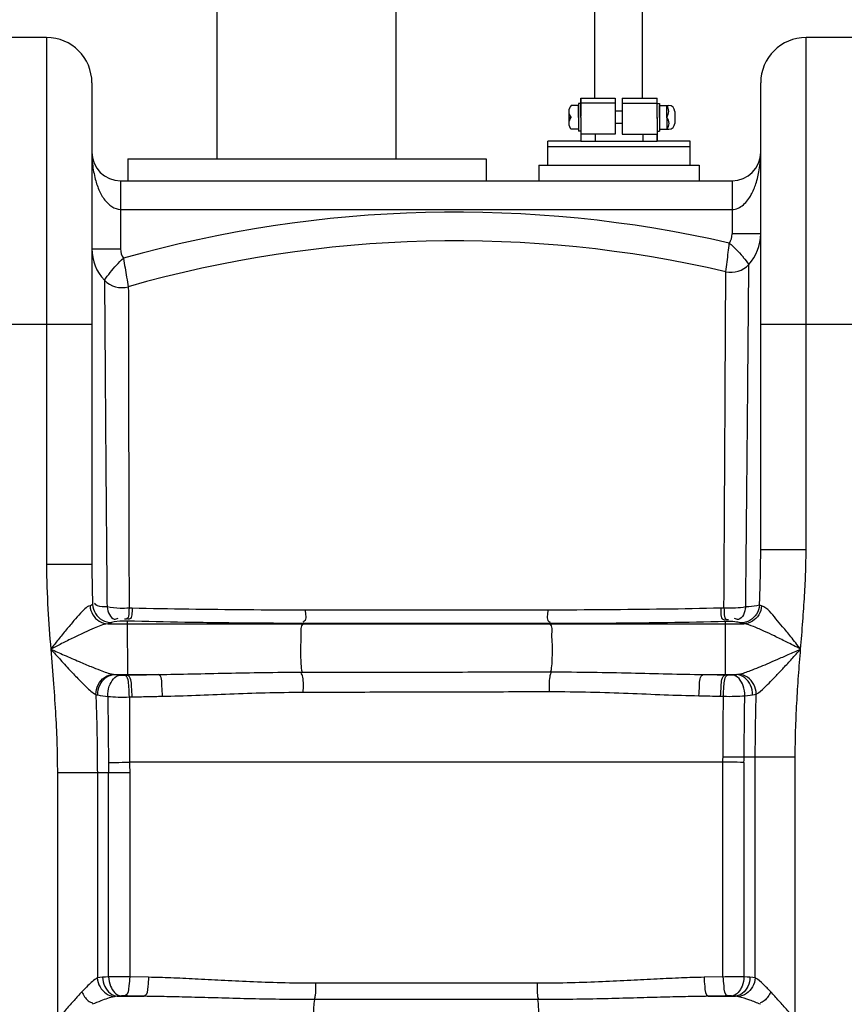
# Model space of a CAD drawing. Units: millimetres. Extents: x 935 to 4290, y 19625 to 23226.
# Drawn here: x 2404 to 2749, y 22483 to 22895 of the extents above; entities that cross this region are included whole.
import ezdxf

# ---------------------------------------------------------------- set-up
doc = ezdxf.new("R2010")
doc.units = ezdxf.units.MM
for name, color, linetype, lineweight in [('AM_5', 3, 'Continuous', 25), ('anbauteile dünn', 3, 'Continuous', 25), ('körperlinien dünn', 1, 'Continuous', 25)]:
    doc.layers.add(name, color=color, linetype=linetype, lineweight=lineweight)
doc.styles.get("Standard").update_dxf_attribs({"font": 'ARIAL.TTF'})
doc.dimstyles.new('AM_DIN$0', dxfattribs={"dimtxt": 50, "dimasz": 65, "dimexe": 25, "dimexo": 1, "dimgap": 15, "dimtad": 1, "dimdec": 0, "dimdsep": 46, "dimtxsty": 'STANDARD', "dimcen": 0, "dimclrd": 256, "dimclre": 256, "dimclrt": 2, "dimadec": 0, "dimazin": 2, "dimtp": 0.1, "dimtm": 0.1, "dimtfac": 0.71, "dimtdec": 0, "dimtmove": 0, "dimatfit": 3, "dimfxl": 1, "dimlwd": -1, "dimlwe": -1, "dimarcsym": 0})

# ---------------------------------------------------------------- blocks, each defined once
blk = doc.blocks.new('*D1472')
at = {"layer": 'AM_5'}
for p, q in [((2478.18, 23203.76), (983.56, 23203.76)), ((1008.56, 23138.76), (1008.56, 21389.59)), ((1726.24, 21324.59), (983.56, 21324.59))]:
    blk.add_line(p, q, dxfattribs=at)
for points in [[(997.72, 23138.76), (1019.39, 23138.76), (1008.56, 23203.76)], [(997.72, 21389.59), (1019.39, 21389.59), (1008.56, 21324.59)]]:
    blk.add_solid(points, dxfattribs=at)
at = {"layer": 'DEFPOINTS', "color": 0}
for p in [(2479.18, 23203.76), (1008.56, 21324.59), (1727.24, 21324.59)]:
    blk.add_point(p, dxfattribs=at)
at = {"layer": 'AM_5', "color": 2, "insert": (968.03, 22204.79), "char_height": 50, "attachment_point": 5, "rotation": 90}
blk.add_mtext('1880', dxfattribs=at)

msp = doc.modelspace()

# ---------------------------------------------------------------- linework, layer by layer
at = {"layer": 'anbauteile dünn'}
for p, q in [((2486.68, 22836.77), (2486.68, 23095.76)), ((2561.68, 22836.77), (2561.68, 23095.76)), ((2644.65, 22922.17), (2644.65, 22862.14)), ((2664.65, 22922.17), (2664.65, 22862.14)), ((2638.89, 22854.14), (2638.89, 22862.14)), ((2638.89, 22862.14), (2644.87, 22862.14)), ((2638.89, 22862.14), (2638.89, 22854.64)), ((2644.87, 22862.14), (2653.28, 22862.14)), ((2644.89, 22862.14), (2653.28, 22862.14)), ((2653.28, 22862.14), (2653.28, 22860.14)), ((2656.28, 22862.14), (2656.28, 22860.14)), ((2656.28, 22862.14), (2664.69, 22862.14)), ((2656.28, 22862.14), (2664.65, 22862.14)), ((2664.65, 22862.14), (2664.87, 22862.14)), ((2664.87, 22862.14), (2670.89, 22862.14)), ((2670.89, 22854.14), (2670.89, 22862.14)), ((2670.89, 22856.74), (2670.89, 22861.74)), ((2637.89, 22859.14), (2634.89, 22859.14)), ((2638.89, 22859.89), (2637.89, 22859.89)), ((2637.89, 22859.89), (2637.89, 22848.39)), ((2637.89, 22854.14), (2637.89, 22859.14)), ((2653.28, 22860.14), (2638.78, 22860.14)), ((2638.89, 22854.14), (2638.89, 22859.89)), ((2653.28, 22860.14), (2653.28, 22856.74)), ((2656.28, 22860.14), (2670.78, 22860.14)), ((2656.28, 22860.14), (2656.28, 22856.74)), ((2670.89, 22854.14), (2670.89, 22859.89)), ((2670.89, 22859.89), (2671.89, 22859.89)), ((2671.89, 22859.89), (2671.89, 22848.39)), ((2671.89, 22854.14), (2671.89, 22859.14)), ((2671.89, 22859.14), (2675.3, 22859.14)), ((2674.89, 22854.14), (2674.89, 22859.14)), ((2675.3, 22859.14), (2675.76, 22859.14)), ((2633.89, 22856.64), (2633.89, 22851.64)), ((2633.89, 22854.14), (2634.89, 22854.14)), ((2637.89, 22854.14), (2637.89, 22849.14)), ((2638.89, 22854.14), (2638.89, 22844.14)), ((2638.89, 22854.14), (2638.89, 22848.39)), ((2653.28, 22856.74), (2653.28, 22854.14)), ((2656.28, 22856.74), (2653.28, 22856.74)), ((2653.28, 22854.14), (2653.28, 22851.54)), ((2656.28, 22856.74), (2656.28, 22854.14)), ((2656.28, 22854.14), (2656.28, 22851.54)), ((2670.89, 22854.14), (2670.89, 22856.74)), ((2670.89, 22853.73), (2670.89, 22856.33)), ((2670.89, 22854.14), (2670.89, 22844.14)), ((2670.89, 22854.14), (2670.89, 22851.54)), ((2670.89, 22854.14), (2670.89, 22848.39)), ((2670.89, 22853.73), (2670.89, 22851.13)), ((2671.89, 22854.14), (2671.89, 22849.14)), ((2674.89, 22854.14), (2674.89, 22849.14)), ((2678.26, 22856.64), (2678.26, 22851.64)), ((2637.89, 22849.14), (2634.89, 22849.14)), ((2653.28, 22851.54), (2653.28, 22847.14)), ((2656.28, 22851.54), (2653.28, 22851.54)), ((2656.28, 22851.54), (2656.28, 22847.14)), ((2671.89, 22849.14), (2675.76, 22849.14)), ((2638.89, 22848.39), (2637.89, 22848.39)), ((2653.28, 22847.14), (2638.89, 22847.14)), ((2644.88, 22847.14), (2644.88, 22844.14)), ((2656.28, 22847.14), (2670.89, 22847.14)), ((2664.85, 22847.14), (2664.85, 22844.14)), ((2670.89, 22848.39), (2671.89, 22848.39)), ((2670.89, 22844.14), (2670.89, 22847.14)), ((2625.09, 22834.14), (2625.09, 22844.14)), ((2638.89, 22844.14), (2625.09, 22844.14)), ((2625.09, 22834.14), (2625.09, 22844.14)), ((2684.69, 22841.79), (2625.09, 22841.79)), ((2638.89, 22844.14), (2670.89, 22844.14)), ((2684.69, 22844.14), (2670.89, 22844.14)), ((2684.69, 22834.14), (2684.69, 22844.14)), ((2449.24, 22836.77), (2599.24, 22836.77)), ((2449.24, 22836.77), (2449.24, 22827.59)), ((2599.24, 22836.77), (2599.24, 22827.59)), ((2621.36, 22834.14), (2688.42, 22834.14))]:
    msp.add_line(p, q, dxfattribs=at)
for points in [[(2621.36, 22834.14), (2621.36, 22827.59)], [(2688.42, 22834.14), (2688.42, 22827.59)]]:
    msp.add_lwpolyline(points, dxfattribs=at)
for centre, radius, start, end in [((2637.52, 22856.64), 3.62, 136.3972, 180), ((2671.47, 22856.64), 4.24, 323.8855, 36.1145), ((2675.76, 22856.64), 2.5, 0, 90), ((2637.52, 22856.64), 3.62, 180, 223.6028), ((2637.52, 22851.64), 3.63, 136.3972, 180), ((2672.27, 22851.64), 3.62, 316.3426, 43.6574), ((2637.52, 22851.64), 3.63, 180, 223.6028), ((2675.76, 22851.64), 2.5, 270, 0)]:
    msp.add_arc(centre, radius, start, end, dxfattribs=at)
at = {"layer": 'körperlinien dünn'}
for p, q in [((2415.24, 22887.59), (2383.24, 22887.59)), ((2415.24, 22887.59), (2415.24, 22666.92)), ((2733.24, 22673.29), (2733.24, 22887.59)), ((2765.24, 22887.59), (2733.24, 22887.59)), ((2434.24, 22868.59), (2434.24, 22666.92)), ((2714.24, 22673.29), (2714.24, 22868.59)), ((2446.24, 22827.59), (2446.24, 22799.1)), ((2446.24, 22827.59), (2702.24, 22827.59)), ((2702.24, 22827.59), (2702.24, 22805.35)), ((2446.24, 22815.59), (2702.24, 22815.59)), ((2714.24, 22805.35), (2702.24, 22805.35)), ((2434.24, 22799.1), (2446.24, 22799.1)), ((2364.24, 22767.59), (2434.24, 22767.59)), ((2714.24, 22767.59), (2784.24, 22767.59)), ((2714.24, 22673.29), (2733.24, 22673.29)), ((2434.24, 22666.92), (2415.24, 22666.92)), ((2451.1, 22648.66), (2449.8, 22648.69)), ((2698.85, 22648.73), (2697.5, 22648.7)), ((2449.06, 22643.27), (2447.75, 22643.31)), ((2449.06, 22643.27), (2449.07, 22620.7)), ((2700.78, 22643.11), (2699.41, 22643.08)), ((2699.41, 22643.08), (2699.41, 22620.77)), ((2440.86, 22642.16), (2707.22, 22642.16)), ((2522.76, 22642.32), (2522.58, 22642.16)), ((2625.8, 22642.25), (2625.9, 22642.16)), ((2443.68, 22620.96), (2461.99, 22620.96)), ((2447.9, 22620.67), (2449.07, 22620.7)), ((2690.19, 22620.96), (2704.23, 22620.96)), ((2699.41, 22620.77), (2700.58, 22620.75)), ((2449.91, 22611.53), (2451.06, 22611.56)), ((2697.47, 22611.87), (2698.62, 22611.84)), ((2728.71, 22586.34), (2707.27, 22586.34)), ((2711.97, 22493.93), (2711.97, 22586.34)), ((2728.71, 21604.92), (2728.71, 22586.34)), ((2698.43, 22584.23), (2450, 22584.23)), ((2698.43, 22494.36), (2698.43, 22584.23)), ((2707.23, 22584.15), (2707.23, 22494.33)), ((2419.77, 22579.89), (2419.77, 21604.92)), ((2419.77, 22579.89), (2450.05, 22579.89)), ((2436.51, 22579.89), (2436.51, 22493.93)), ((2441.25, 22494.33), (2441.25, 22579.89)), ((2450.05, 22579.89), (2450.05, 22494.36)), ((2457.97, 22494.2), (2450.05, 22494.36)), ((2698.43, 22494.36), (2690.51, 22494.2)), ((2620.61, 22491.69), (2527.87, 22491.69)), ((2444.85, 22486.23), (2456.12, 22486.23)), ((2692.36, 22486.23), (2703.63, 22486.23)), ((2620.96, 22484.85), (2527.52, 22484.85))]:
    msp.add_line(p, q, dxfattribs=at)
for points in [[(2434.51, 22650.19), (2434.08, 22649.94), (2433.44, 22649.71)], [(2714.63, 22649.62), (2714.13, 22649.79), (2713.75, 22649.96)], [(2442.4, 22642.66), (2441.78, 22642.41), (2440.86, 22642.16)], [(2445.9, 22643.26), (2443.62, 22642.99), (2442.4, 22642.66)], [(2447.75, 22643.31), (2447.49, 22643.31), (2447.25, 22643.31), (2446.99, 22643.31), (2446.73, 22643.31), (2446.46, 22643.3), (2446.18, 22643.28), (2445.9, 22643.26)], [(2702.6, 22643.07), (2702.42, 22643.08), (2702.22, 22643.09), (2701.99, 22643.1), (2701.74, 22643.11), (2701.45, 22643.11), (2701.13, 22643.11), (2700.78, 22643.11)], [(2705.96, 22642.53), (2705.64, 22642.63), (2705.21, 22642.73), (2704.68, 22642.83), (2704.07, 22642.91), (2703.37, 22642.99), (2702.6, 22643.07)], [(2707.22, 22642.16), (2706.5, 22642.34), (2705.96, 22642.53)], [(2443.2, 22621.02), (2443.43, 22620.99), (2443.68, 22620.96)], [(2443.68, 22620.96), (2444.77, 22620.82), (2446.1, 22620.71)], [(2446.1, 22620.71), (2446.28, 22620.69), (2446.48, 22620.68), (2446.7, 22620.67), (2446.95, 22620.67), (2447.24, 22620.66), (2447.55, 22620.66), (2447.9, 22620.67)], [(2700.58, 22620.75), (2700.83, 22620.74), (2701.07, 22620.74), (2701.31, 22620.74), (2701.56, 22620.75), (2701.83, 22620.76), (2702.1, 22620.77), (2702.37, 22620.78)], [(2702.37, 22620.78), (2703.07, 22620.84), (2703.69, 22620.9), (2704.23, 22620.96)], [(2704.23, 22620.96), (2704.72, 22621.01), (2705.16, 22621.08)], [(2435.9, 22612.59), (2436.29, 22612.48), (2436.73, 22612.38)], [(2707.56, 22612.05), (2708.77, 22612.17), (2709.83, 22612.29), (2710.77, 22612.41)], [(2710.77, 22612.41), (2711.62, 22612.57), (2712.38, 22612.77)], [(2698.43, 22584.23), (2698.45, 22585.32), (2698.46, 22586.39)], [(2707.23, 22584.15), (2707.25, 22585.25), (2707.27, 22586.34)], [(2438.74, 22494.2), (2437.52, 22494.09), (2436.51, 22493.93)], [(2441.25, 22494.33), (2439.9, 22494.26), (2438.74, 22494.2)], [(2709.74, 22494.2), (2708.54, 22494.26), (2707.23, 22494.33)], [(2711.97, 22493.93), (2710.91, 22494.1), (2709.74, 22494.2)], [(2444.85, 22486.23), (2444.15, 22486.17), (2443.57, 22486.08)], [(2446.31, 22486.36), (2445.52, 22486.29), (2444.85, 22486.23)], [(2448.07, 22486.39), (2447.84, 22486.4), (2447.6, 22486.4), (2447.36, 22486.4), (2447.11, 22486.39), (2446.85, 22486.38), (2446.58, 22486.37), (2446.31, 22486.36)], [(2702.17, 22486.36), (2701.95, 22486.37), (2701.71, 22486.38), (2701.44, 22486.39), (2701.14, 22486.39), (2700.79, 22486.4), (2700.41, 22486.39)], [(2703.63, 22486.23), (2702.93, 22486.3), (2702.17, 22486.36)], [(2704.91, 22486.08), (2704.3, 22486.17), (2703.63, 22486.23)]]:
    msp.add_lwpolyline(points, dxfattribs=at)
for centre, radius, start, end in [((2415.24, 22868.59), 19, 0, 90), ((2733.24, 22868.59), 19, 90, 180), ((2446.24, 22839.59), 12, 180, 269.977), ((2702.24, 22839.59), 12, 270.0265, 0), ((2586.7, 22302.46), 512, 77.0898, 105.7814), ((2695.24, 22805.35), 7, 326.8757, 0), ((2695.24, 22805.35), 19, 317.6341, 0), ((2586.7, 22302.46), 500, 76.947, 105.9287), ((2453.24, 22799.1), 19, 180, 223.764), ((2453.24, 22799.1), 7, 180, 214.2368), ((2701.89, 22799.28), 10, 256.947, 317.6343), ((2446.74, 22792.88), 10, 223.7614, 285.9286)]:
    msp.add_arc(centre, radius, start, end, dxfattribs=at)
for points, knots in [([(2434.24, 22839.59), (2434.24, 22838.26), (2434.39, 22834.68), (2435.22, 22829.34), (2436.99, 22823.92), (2438.63, 22820.82), (2439.66, 22819.52)], [0, 0, 0, 0, 4.007706, 10.752217, 16.103291, 21.104183, 21.104183, 21.104183, 21.104183]), ([(2708.9, 22819.6), (2709.41, 22820.29), (2710.74, 22822.44), (2712.49, 22826.61), (2713.89, 22832.6), (2714.24, 22837.09), (2714.24, 22839.59)], [0, 0, 0, 0, 2.587695, 7.555658, 13.486238, 20.993869, 20.993869, 20.993869, 20.993869]), ([(2702.24, 22815.59), (2703.95, 22815.59), (2706.57, 22816.9), (2708.34, 22818.85), (2708.9, 22819.6)], [0, 0, 0, 0, 5.141274, 7.933163, 7.933163, 7.933163, 7.933163]), ([(2699.63, 22789.54), (2699.81, 22790.9), (2700.16, 22793.61), (2700.65, 22797.6), (2700.97, 22800.23), (2701.1, 22801.52)], [0, 0, 0, 0, 4.12104, 8.180231, 12.073437, 12.073437, 12.073437, 12.073437]), ([(2701.1, 22801.52), (2702.09, 22800.68), (2704.05, 22798.87), (2705.92, 22796.79), (2706.87, 22795.65), (2706.95, 22795.55)], [0, 0, 0, 0, 3.896266, 7.990495, 8.369917, 8.369917, 8.369917, 8.369917]), ([(2439.52, 22785.96), (2440.28, 22787.07), (2441.86, 22789.25), (2444.48, 22792.35), (2446.43, 22794.25), (2447.46, 22795.16)], [0, 0, 0, 0, 4.043401, 8.058573, 12.179167, 12.179167, 12.179167, 12.179167]), ([(2447.45, 22795.17), (2447.66, 22793.81), (2448.1, 22791.15), (2448.78, 22787.18), (2449.24, 22784.57), (2449.48, 22783.26)], [0, 0, 0, 0, 4.119128, 8.098007, 12.078819, 12.078819, 12.078819, 12.078819]), ([(2707.95, 22649.21), (2707.99, 22652.66), (2708.06, 22659.72), (2708.17, 22670.6), (2708.29, 22682.08), (2708.4, 22694.21), (2708.52, 22706.95), (2708.64, 22720.09), (2708.77, 22733.43), (2708.88, 22746.72), (2709, 22759.56), (2709.1, 22771.36), (2709.19, 22782.24), (2709.25, 22789.1), (2709.28, 22792.54)], [0, 0, 0, 0, 10.339244, 21.180404, 32.634381, 44.786978, 57.595585, 70.828564, 84.208662, 97.624889, 110.69923, 122.737438, 133.020289, 143.338306, 143.338306, 143.338306, 143.338306]), ([(2439.52, 22785.96), (2439.54, 22781.77), (2439.61, 22772.47), (2439.73, 22756.23), (2439.86, 22735.63), (2440.05, 22710.27), (2440.29, 22680.93), (2440.47, 22660.13), (2440.57, 22649.22)], [0, 0, 0, 0, 12.565786, 27.913884, 48.720608, 74.357562, 104.010008, 136.744239, 136.744239, 136.744239, 136.744239]), ([(2698.85, 22648.73), (2698.87, 22652.13), (2698.91, 22659.09), (2698.98, 22669.82), (2699.04, 22681.13), (2699.11, 22693.08), (2699.18, 22705.61), (2699.25, 22718.52), (2699.33, 22731.63), (2699.39, 22744.67), (2699.46, 22757.26), (2699.53, 22768.82), (2699.56, 22776.1), (2699.58, 22779.46)], [0, 0, 0, 0, 10.202213, 20.892305, 32.17571, 44.139339, 56.744353, 69.754327, 82.886844, 96.055574, 108.877847, 120.66228, 130.732346, 130.732346, 130.732346, 130.732346]), ([(2449.5, 22775.56), (2449.5, 22774.02), (2449.52, 22767.45), (2449.54, 22754.05), (2449.58, 22733.8), (2449.64, 22708.84), (2449.72, 22679.94), (2449.77, 22659.45), (2449.8, 22648.69)], [0, 0, 0, 0, 4.641651, 19.711597, 40.189463, 65.385882, 94.603188, 126.876412, 126.876412, 126.876412, 126.876412]), ([(2713.75, 22649.96), (2713.85, 22652.77), (2714.02, 22658.16), (2714.2, 22665.93), (2714.24, 22670.9), (2714.24, 22673.29)], [0, 0, 0, 0, 8.420755, 16.169568, 23.331509, 23.331509, 23.331509, 23.331509]), ([(2730.96, 22631.56), (2731.27, 22635.44), (2731.87, 22642.92), (2732.62, 22653.73), (2733.12, 22663.76), (2733.24, 22670.19), (2733.24, 22673.29)], [0, 0, 0, 0, 11.68017, 22.498052, 32.497562, 41.79974, 41.79974, 41.79974, 41.79974]), ([(2415.24, 22666.92), (2415.24, 22660.71), (2415.69, 22648.91), (2416.57, 22637.14), (2417.01, 22631.56)], [0, 0, 0, 0, 18.634636, 35.411579, 35.411579, 35.411579, 35.411579]), ([(2434.24, 22666.92), (2434.24, 22664.09), (2434.3, 22658.51), (2434.43, 22652.93), (2434.51, 22650.19)], [0, 0, 0, 0, 8.507402, 16.737113, 16.737113, 16.737113, 16.737113]), ([(2433.44, 22649.71), (2431.83, 22649.23), (2429.69, 22646.7), (2426.51, 22643.31), (2423.42, 22639.54), (2420.2, 22635.57), (2418.05, 22632.86), (2417.01, 22631.56)], [0, 0, 0, 0, 5.026201, 9.189124, 14.196497, 19.581276, 24.560343, 24.560343, 24.560343, 24.560343]), ([(2433.44, 22649.71), (2433.54, 22648.41), (2434.35, 22645.84), (2437.1, 22642.99), (2439.62, 22642.2), (2440.86, 22642.16)], [0, 0, 0, 0, 3.920086, 7.755992, 11.456839, 11.456839, 11.456839, 11.456839]), ([(2434.51, 22650.19), (2434.6, 22648.87), (2435.46, 22646.24), (2438.42, 22643.4), (2441.09, 22642.68), (2442.4, 22642.66)], [0, 0, 0, 0, 3.961254, 7.919195, 11.850211, 11.850211, 11.850211, 11.850211]), ([(2440.57, 22649.22), (2439.25, 22649.33), (2437.19, 22648.97), (2435.69, 22650.32), (2435.38, 22650.78)], [0, 0, 0, 0, 3.961072, 5.631635, 5.631635, 5.631635, 5.631635]), ([(2440.56, 22649.22), (2441, 22647.3), (2441.99, 22643.46), (2444.74, 22644.29), (2445.24, 22644.54)], [0, 0, 0, 0, 5.920702, 7.590045, 7.590045, 7.590045, 7.590045]), ([(2449.8, 22648.69), (2448.55, 22648.6), (2445.46, 22648.55), (2442.36, 22648.82), (2440.57, 22649.22)], [0, 0, 0, 0, 3.763474, 9.266157, 9.266157, 9.266157, 9.266157]), ([(2449.8, 22648.69), (2449.62, 22647.13), (2450.07, 22644.15), (2448.08, 22644.06), (2447.82, 22644.09)], [0, 0, 0, 0, 4.703378, 5.473107, 5.473107, 5.473107, 5.473107]), ([(2451.1, 22648.66), (2450.92, 22647.1), (2451.38, 22644.12), (2449.39, 22644.03), (2449.14, 22644.05)], [0, 0, 0, 0, 4.703464, 5.468928, 5.468928, 5.468928, 5.468928]), ([(2523.56, 22647.89), (2515.38, 22647.89), (2499.12, 22647.94), (2474.96, 22648.2), (2459, 22648.49), (2451.1, 22648.66)], [0, 0, 0, 0, 24.55908, 48.779415, 72.467387, 72.467387, 72.467387, 72.467387]), ([(2523.56, 22647.89), (2523.51, 22646.32), (2524.43, 22643.83), (2522.75, 22642.98), (2522.56, 22642.91)], [0, 0, 0, 0, 4.72001, 5.34189, 5.34189, 5.34189, 5.34189]), ([(2625.12, 22647.91), (2614.19, 22647.92), (2591.3, 22647.92), (2557.45, 22647.91), (2534.52, 22647.9), (2523.56, 22647.89)], [0, 0, 0, 0, 32.778962, 68.678142, 101.553921, 101.553921, 101.553921, 101.553921]), ([(2625.12, 22647.91), (2625.16, 22646.32), (2624.23, 22643.88), (2625.85, 22642.88), (2626.04, 22642.8)], [0, 0, 0, 0, 4.789675, 5.430008, 5.430008, 5.430008, 5.430008]), ([(2697.5, 22648.7), (2689.57, 22648.52), (2673.57, 22648.23), (2649.44, 22647.97), (2633.25, 22647.91), (2625.12, 22647.91)], [0, 0, 0, 0, 23.81296, 48.001955, 72.392763, 72.392763, 72.392763, 72.392763]), ([(2697.5, 22648.7), (2697.67, 22647.08), (2697.08, 22644.02), (2699.12, 22643.86), (2699.37, 22643.87)], [0, 0, 0, 0, 4.872504, 5.625537, 5.625537, 5.625537, 5.625537]), ([(2698.85, 22648.73), (2699.01, 22647.11), (2698.44, 22644.05), (2700.48, 22643.89), (2700.73, 22643.91)], [0, 0, 0, 0, 4.873808, 5.631172, 5.631172, 5.631172, 5.631172]), ([(2707.95, 22649.21), (2706.54, 22648.93), (2703.5, 22648.62), (2700.45, 22648.63), (2698.85, 22648.73)], [0, 0, 0, 0, 4.32869, 9.130696, 9.130696, 9.130696, 9.130696]), ([(2707.95, 22649.21), (2707.54, 22647.24), (2706.58, 22643.28), (2703.77, 22644.12), (2703.27, 22644.38)], [0, 0, 0, 0, 6.048149, 7.735659, 7.735659, 7.735659, 7.735659]), ([(2713.75, 22649.96), (2713.64, 22648.66), (2712.77, 22646.08), (2709.86, 22643.28), (2707.24, 22642.55), (2705.96, 22642.53)], [0, 0, 0, 0, 3.920722, 7.824326, 11.681036, 11.681036, 11.681036, 11.681036]), ([(2714.63, 22649.62), (2714.52, 22648.33), (2713.69, 22645.79), (2710.95, 22642.98), (2708.44, 22642.2), (2707.22, 22642.16)], [0, 0, 0, 0, 3.890399, 7.696897, 11.370921, 11.370921, 11.370921, 11.370921]), ([(2713.75, 22649.96), (2712.32, 22649.52), (2710.34, 22649.4), (2708.4, 22649.25), (2707.95, 22649.2)], [0, 0, 0, 0, 4.514622, 5.850519, 5.850519, 5.850519, 5.850519]), ([(2730.96, 22631.56), (2729.58, 22633.29), (2727.09, 22636.41), (2723.67, 22640.7), (2719.78, 22645.03), (2717.21, 22648.87), (2714.63, 22649.62)], [0, 0, 0, 0, 6.612791, 12.023456, 16.340644, 24.40529, 24.40529, 24.40529, 24.40529]), ([(2522.76, 22642.32), (2514.44, 22642.33), (2497.9, 22642.41), (2473.33, 22642.73), (2457.09, 22643.07), (2449.06, 22643.27)], [0, 0, 0, 0, 24.971788, 49.613373, 73.707833, 73.707833, 73.707833, 73.707833]), ([(2699.41, 22643.08), (2691.34, 22642.89), (2675.07, 22642.58), (2650.54, 22642.3), (2634.07, 22642.25), (2625.8, 22642.25)], [0, 0, 0, 0, 24.211019, 48.816431, 73.620296, 73.620296, 73.620296, 73.620296]), ([(2440.86, 22642.16), (2438.89, 22641.91), (2435.65, 22640.53), (2430.92, 22638.46), (2426.38, 22636.26), (2421.67, 22633.92), (2418.52, 22632.32), (2417.01, 22631.56)], [0, 0, 0, 0, 5.933702, 10.363471, 15.552922, 21.065309, 26.138537, 26.138537, 26.138537, 26.138537]), ([(2522.58, 22642.16), (2521.41, 22641.18), (2522, 22637.57), (2521.47, 22633.35), (2521.64, 22628.02), (2521.71, 22624.17), (2522.21, 22621.92)], [0, 0, 0, 0, 4.567252, 8.825499, 13.426525, 20.343598, 20.343598, 20.343598, 20.343598]), ([(2625.8, 22642.25), (2614.71, 22642.25), (2591.49, 22642.27), (2557.14, 22642.29), (2533.88, 22642.31), (2522.76, 22642.32)], [0, 0, 0, 0, 33.255313, 69.677882, 103.034449, 103.034449, 103.034449, 103.034449]), ([(2625.9, 22642.16), (2627.05, 22641.19), (2626.48, 22637.63), (2627, 22633.46), (2626.84, 22628.13), (2626.77, 22624.29), (2626.29, 22622.01)], [0, 0, 0, 0, 4.508545, 8.719473, 13.287352, 20.248877, 20.248877, 20.248877, 20.248877]), ([(2730.96, 22631.56), (2728.95, 22632.58), (2725.29, 22634.43), (2720.27, 22636.92), (2715.73, 22639.09), (2711.54, 22640.9), (2708.62, 22641.98), (2707.22, 22642.16)], [0, 0, 0, 0, 6.743821, 12.303727, 16.810669, 21.820602, 26.046828, 26.046828, 26.046828, 26.046828]), ([(2417.01, 22631.56), (2417.4, 22626.72), (2418.15, 22617.44), (2419.09, 22604.05), (2419.65, 22591.67), (2419.77, 22583.72), (2419.77, 22579.89)], [0, 0, 0, 0, 14.580483, 27.925981, 40.252148, 51.762729, 51.762729, 51.762729, 51.762729]), ([(2417.01, 22631.56), (2418.9, 22630.72), (2422.86, 22628.97), (2428.48, 22626.51), (2433.48, 22624.38), (2438.2, 22622.52), (2441.31, 22621.35), (2443.2, 22621.02)], [0, 0, 0, 0, 6.204729, 12.990895, 18.404109, 22.482024, 28.256526, 28.256526, 28.256526, 28.256526]), ([(2417.01, 22631.56), (2418.38, 22630.05), (2421.23, 22626.9), (2425.29, 22622.49), (2428.88, 22618.67), (2432.22, 22615.43), (2434.38, 22613.28), (2435.9, 22612.59)], [0, 0, 0, 0, 6.110305, 12.752282, 17.972607, 21.808744, 26.822672, 26.822672, 26.822672, 26.822672]), ([(2705.16, 22621.08), (2706.8, 22621.42), (2710.75, 22622.85), (2716.02, 22625.01), (2721.28, 22627.29), (2725.96, 22629.34), (2729.23, 22630.8), (2730.96, 22631.56)], [0, 0, 0, 0, 5.019052, 12.531137, 17.109563, 22.214997, 27.864422, 27.864422, 27.864422, 27.864422]), ([(2712.38, 22612.77), (2713.67, 22613.44), (2716.51, 22616.09), (2720.21, 22619.84), (2723.97, 22623.89), (2727.35, 22627.58), (2729.71, 22630.19), (2730.96, 22631.57)], [0, 0, 0, 0, 4.353988, 11.458604, 15.904463, 20.908, 26.477212, 26.477212, 26.477212, 26.477212]), ([(2728.71, 22586.34), (2728.71, 22590.06), (2728.82, 22597.59), (2729.31, 22608.94), (2730.06, 22620.29), (2730.66, 22627.83), (2730.96, 22631.56)], [0, 0, 0, 0, 11.1618, 22.601582, 34.065137, 45.292427, 45.292427, 45.292427, 45.292427]), ([(2522.21, 22621.92), (2533.75, 22621.93), (2556.88, 22621.95), (2591.58, 22621.99), (2614.73, 22622), (2626.29, 22622.01)], [0, 0, 0, 0, 34.637576, 69.398165, 104.088458, 104.088458, 104.088458, 104.088458]), ([(2626.29, 22622.01), (2632.13, 22622.02), (2643.35, 22621.94), (2659.7, 22621.61), (2675.17, 22621.22), (2685.25, 22621.01), (2690.19, 22620.96)], [0, 0, 0, 0, 17.495746, 33.66378, 49.071043, 63.909691, 63.909691, 63.909691, 63.909691]), ([(2435.9, 22612.59), (2435.9, 22613.98), (2436.56, 22616.77), (2439.27, 22619.97), (2441.91, 22620.94), (2443.2, 22621.02)], [0, 0, 0, 0, 4.157465, 8.242261, 12.129154, 12.129154, 12.129154, 12.129154]), ([(2436.73, 22612.38), (2436.68, 22613.79), (2437.26, 22616.61), (2439.82, 22619.9), (2442.42, 22620.9), (2443.68, 22620.96)], [0, 0, 0, 0, 4.225959, 8.285579, 12.058307, 12.058307, 12.058307, 12.058307]), ([(2440.9, 22611.79), (2440.85, 22613.21), (2441.22, 22616.72), (2443.92, 22620.48), (2446.1, 22620.71)], [0, 0, 0, 0, 4.262765, 10.831632, 10.831632, 10.831632, 10.831632]), ([(2449.91, 22611.53), (2449.94, 22612.95), (2449.6, 22615.74), (2449.54, 22620.12), (2447.9, 22620.67)], [0, 0, 0, 0, 4.272325, 9.464093, 9.464093, 9.464093, 9.464093]), ([(2449.07, 22620.7), (2451.22, 22620.74), (2455.52, 22620.84), (2459.83, 22620.92), (2461.99, 22620.96)], [0, 0, 0, 0, 6.448677, 12.925671, 12.925671, 12.925671, 12.925671]), ([(2451.06, 22611.56), (2451.09, 22612.98), (2450.75, 22615.77), (2450.7, 22620.14), (2449.07, 22620.7)], [0, 0, 0, 0, 4.272793, 9.4591, 9.4591, 9.4591, 9.4591]), ([(2461.99, 22620.96), (2466.73, 22621.01), (2476.32, 22621.19), (2490.96, 22621.53), (2506.29, 22621.83), (2516.77, 22621.91), (2522.21, 22621.92)], [0, 0, 0, 0, 14.221543, 28.787763, 43.922186, 60.224379, 60.224379, 60.224379, 60.224379]), ([(2463.77, 22611.83), (2463.79, 22613.26), (2463.44, 22616.02), (2463.58, 22620.36), (2461.99, 22620.96)], [0, 0, 0, 0, 4.264653, 9.383732, 9.383732, 9.383732, 9.383732]), ([(2522.71, 22613.54), (2522.74, 22615.65), (2523.05, 22618.49), (2522.13, 22621.15), (2521.83, 22621.73)], [0, 0, 0, 0, 6.342206, 8.311926, 8.311926, 8.311926, 8.311926]), ([(2625.86, 22613.79), (2625.83, 22615.85), (2625.55, 22618.63), (2626.36, 22621.26), (2626.63, 22621.86)], [0, 0, 0, 0, 6.193081, 8.165941, 8.165941, 8.165941, 8.165941]), ([(2688.4, 22612.05), (2688.39, 22613.44), (2688.75, 22616.15), (2688.64, 22620.37), (2690.19, 22620.96)], [0, 0, 0, 0, 4.184938, 9.175914, 9.175914, 9.175914, 9.175914]), ([(2690.19, 22620.96), (2691.73, 22620.93), (2694.81, 22620.87), (2697.88, 22620.81), (2699.41, 22620.77)], [0, 0, 0, 0, 4.617473, 9.220659, 9.220659, 9.220659, 9.220659]), ([(2697.47, 22611.87), (2697.46, 22613.26), (2697.81, 22615.98), (2697.83, 22620.22), (2699.41, 22620.77)], [0, 0, 0, 0, 4.183515, 9.210162, 9.210162, 9.210162, 9.210162]), ([(2698.62, 22611.84), (2698.61, 22613.24), (2698.96, 22615.95), (2699, 22620.2), (2700.58, 22620.75)], [0, 0, 0, 0, 4.183214, 9.21443, 9.21443, 9.21443, 9.21443]), ([(2707.56, 22612.05), (2707.59, 22613.45), (2707.18, 22616.89), (2704.51, 22620.57), (2702.37, 22620.78)], [0, 0, 0, 0, 4.198597, 10.654776, 10.654776, 10.654776, 10.654776]), ([(2710.77, 22612.41), (2710.79, 22613.81), (2710.16, 22617.62), (2706.63, 22620.81), (2704.23, 22620.96)], [0, 0, 0, 0, 4.191995, 11.424346, 11.424346, 11.424346, 11.424346]), ([(2712.38, 22612.77), (2712.35, 22614.13), (2711.65, 22616.85), (2708.99, 22619.98), (2706.43, 22620.98), (2705.16, 22621.08)], [0, 0, 0, 0, 4.084242, 8.10406, 11.908061, 11.908061, 11.908061, 11.908061]), ([(2522.71, 22613.54), (2534.15, 22613.57), (2557.07, 22613.64), (2591.45, 22613.72), (2614.4, 22613.77), (2625.86, 22613.79)], [0, 0, 0, 0, 34.319029, 68.768068, 103.152956, 103.152956, 103.152956, 103.152956]), ([(2625.86, 22613.79), (2631.57, 22613.8), (2642.55, 22613.67), (2658.54, 22613.12), (2673.68, 22612.47), (2683.55, 22612.13), (2688.4, 22612.05)], [0, 0, 0, 0, 17.122296, 32.934215, 48.016633, 62.571235, 62.571235, 62.571235, 62.571235]), ([(2435.9, 22612.59), (2436.03, 22608.76), (2436.26, 22601.29), (2436.46, 22590.39), (2436.51, 22583.33), (2436.51, 22579.89)], [0, 0, 0, 0, 11.515428, 22.394116, 32.71064, 32.71064, 32.71064, 32.71064]), ([(2440.91, 22611.79), (2442.33, 22611.63), (2445.33, 22611.46), (2448.34, 22611.47), (2449.92, 22611.53)], [0, 0, 0, 0, 4.290321, 9.016532, 9.016532, 9.016532, 9.016532]), ([(2440.91, 22611.79), (2440.95, 22607.2), (2441.04, 22597.98), (2441.12, 22588.77), (2441.16, 22584.15)], [0, 0, 0, 0, 13.771795, 27.642915, 27.642915, 27.642915, 27.642915]), ([(2449.91, 22611.53), (2449.93, 22607.01), (2449.96, 22597.91), (2449.99, 22588.81), (2450, 22584.23)], [0, 0, 0, 0, 13.564608, 27.300136, 27.300136, 27.300136, 27.300136]), ([(2451.06, 22611.56), (2453.18, 22611.61), (2457.41, 22611.7), (2461.65, 22611.79), (2463.77, 22611.83)], [0, 0, 0, 0, 6.339793, 12.709921, 12.709921, 12.709921, 12.709921]), ([(2463.77, 22611.83), (2468.42, 22611.93), (2477.82, 22612.25), (2492.14, 22612.85), (2507.14, 22613.37), (2517.39, 22613.52), (2522.71, 22613.54)], [0, 0, 0, 0, 13.946093, 28.205153, 43.008474, 58.963622, 58.963622, 58.963622, 58.963622]), ([(2688.4, 22612.05), (2689.92, 22612.02), (2692.94, 22611.96), (2695.96, 22611.9), (2697.47, 22611.87)], [0, 0, 0, 0, 4.540993, 9.066558, 9.066558, 9.066558, 9.066558]), ([(2698.46, 22586.39), (2698.47, 22588.27), (2698.5, 22592.16), (2698.54, 22598.25), (2698.58, 22604.86), (2698.61, 22609.45), (2698.62, 22611.84)], [0, 0, 0, 0, 5.617271, 11.685386, 18.276129, 25.449321, 25.449321, 25.449321, 25.449321]), ([(2698.62, 22611.84), (2700.26, 22611.79), (2703.24, 22611.78), (2706.22, 22611.92), (2707.56, 22612.05)], [0, 0, 0, 0, 4.896262, 8.940092, 8.940092, 8.940092, 8.940092]), ([(2707.27, 22586.34), (2707.29, 22588.23), (2707.34, 22592.16), (2707.41, 22598.32), (2707.48, 22605), (2707.53, 22609.63), (2707.56, 22612.05)], [0, 0, 0, 0, 5.6709, 11.800399, 18.460318, 25.710574, 25.710574, 25.710574, 25.710574]), ([(2711.97, 22586.34), (2711.97, 22589.25), (2712, 22595.1), (2712.14, 22603.91), (2712.29, 22609.81), (2712.38, 22612.77)], [0, 0, 0, 0, 8.723539, 17.557344, 26.429667, 26.429667, 26.429667, 26.429667]), ([(2707.27, 22586.34), (2705.37, 22586.36), (2702.43, 22586.38), (2699.49, 22586.39), (2698.46, 22586.39)], [0, 0, 0, 0, 5.719271, 8.814638, 8.814638, 8.814638, 8.814638]), ([(2441.16, 22584.15), (2443.07, 22584.15), (2446.02, 22584.15), (2448.97, 22584.23), (2450, 22584.27)], [0, 0, 0, 0, 5.735824, 8.840888, 8.840888, 8.840888, 8.840888]), ([(2707.23, 22584.15), (2705.32, 22584.17), (2702.39, 22584.2), (2699.46, 22584.22), (2698.43, 22584.23)], [0, 0, 0, 0, 5.707921, 8.792843, 8.792843, 8.792843, 8.792843]), ([(2438.74, 22494.2), (2438.79, 22492.88), (2439.5, 22489.41), (2442.65, 22486.39), (2444.85, 22486.23)], [0, 0, 0, 0, 3.972478, 10.585676, 10.585676, 10.585676, 10.585676]), ([(2450.05, 22494.36), (2448.46, 22494.37), (2445.53, 22494.37), (2442.6, 22494.34), (2441.25, 22494.33)], [0, 0, 0, 0, 4.763694, 8.793379, 8.793379, 8.793379, 8.793379]), ([(2441.25, 22494.33), (2441.31, 22493.02), (2441.84, 22489.86), (2444.34, 22486.56), (2446.31, 22486.36)], [0, 0, 0, 0, 3.91821, 9.857874, 9.857874, 9.857874, 9.857874]), ([(2450.05, 22494.36), (2450.02, 22493.09), (2449.67, 22490.64), (2449.48, 22486.87), (2448.07, 22486.39)], [0, 0, 0, 0, 3.814753, 8.302094, 8.302094, 8.302094, 8.302094]), ([(2457.97, 22494.2), (2457.94, 22492.93), (2457.59, 22490.49), (2457.51, 22486.74), (2456.12, 22486.23)], [0, 0, 0, 0, 3.811988, 8.260787, 8.260787, 8.260787, 8.260787]), ([(2527.87, 22491.69), (2523.04, 22491.69), (2513.84, 22491.81), (2500.68, 22492.3), (2488.69, 22492.9), (2477.7, 22493.47), (2467.56, 22493.94), (2461.08, 22494.14), (2457.97, 22494.2)], [0, 0, 0, 0, 14.490018, 27.594672, 39.524092, 50.488584, 60.628015, 69.958634, 69.958634, 69.958634, 69.958634]), ([(2690.51, 22494.2), (2687.36, 22494.14), (2680.8, 22493.93), (2670.58, 22493.46), (2659.54, 22492.88), (2647.57, 22492.29), (2634.5, 22491.81), (2625.38, 22491.69), (2620.61, 22491.69)], [0, 0, 0, 0, 9.459973, 19.692557, 30.701171, 42.611204, 55.6314, 69.958644, 69.958644, 69.958644, 69.958644]), ([(2690.51, 22494.2), (2690.54, 22492.93), (2690.89, 22490.49), (2690.96, 22486.74), (2692.36, 22486.23)], [0, 0, 0, 0, 3.811979, 8.260767, 8.260767, 8.260767, 8.260767]), ([(2698.43, 22494.36), (2698.46, 22493.09), (2698.81, 22490.64), (2698.99, 22486.87), (2700.41, 22486.39)], [0, 0, 0, 0, 3.814754, 8.302094, 8.302094, 8.302094, 8.302094]), ([(2707.23, 22494.33), (2705.51, 22494.35), (2702.58, 22494.39), (2699.65, 22494.34), (2698.44, 22494.3)], [0, 0, 0, 0, 5.156154, 8.791169, 8.791169, 8.791169, 8.791169]), ([(2707.23, 22494.33), (2707.17, 22493.02), (2706.64, 22489.86), (2704.14, 22486.56), (2702.17, 22486.36)], [0, 0, 0, 0, 3.91821, 9.857874, 9.857874, 9.857874, 9.857874]), ([(2709.74, 22494.2), (2709.68, 22492.88), (2708.98, 22489.41), (2705.83, 22486.39), (2703.63, 22486.23)], [0, 0, 0, 0, 3.972566, 10.585824, 10.585824, 10.585824, 10.585824]), ([(2436.51, 22493.93), (2435.02, 22493.14), (2432.9, 22491.04), (2430.87, 22488.99), (2430.03, 22488.1)], [0, 0, 0, 0, 5.066707, 8.727871, 8.727871, 8.727871, 8.727871]), ([(2436.5, 22493.93), (2436.61, 22492.63), (2437.66, 22489), (2441.18, 22486.32), (2443.57, 22486.08)], [0, 0, 0, 0, 3.904387, 11.105913, 11.105913, 11.105913, 11.105913]), ([(2527.87, 22491.69), (2527.87, 22490), (2527.99, 22487.71), (2527.49, 22485.48), (2527.3, 22484.92)], [0, 0, 0, 0, 5.049901, 6.812504, 6.812504, 6.812504, 6.812504]), ([(2620.61, 22491.69), (2620.61, 22490), (2620.49, 22487.71), (2620.99, 22485.48), (2621.18, 22484.92)], [0, 0, 0, 0, 5.049939, 6.812507, 6.812507, 6.812507, 6.812507]), ([(2711.97, 22493.93), (2711.86, 22492.63), (2710.81, 22489), (2707.3, 22486.32), (2704.91, 22486.08)], [0, 0, 0, 0, 3.904441, 11.105321, 11.105321, 11.105321, 11.105321]), ([(2718.45, 22488.1), (2717.42, 22489.19), (2715.39, 22491.25), (2713.22, 22493.27), (2711.97, 22493.93)], [0, 0, 0, 0, 4.495868, 8.726498, 8.726498, 8.726498, 8.726498]), ([(2430.03, 22488.1), (2428.93, 22486.93), (2426.74, 22484.52), (2423.34, 22480.66), (2421.01, 22477.99), (2419.77, 22476.56)], [0, 0, 0, 0, 4.804292, 9.770559, 15.439772, 15.439772, 15.439772, 15.439772]), ([(2430.03, 22488.1), (2430.75, 22486.74), (2431.83, 22484.67), (2433.87, 22483.65), (2434.51, 22483.49)], [0, 0, 0, 0, 4.615386, 6.58737, 6.58737, 6.58737, 6.58737]), ([(2443.57, 22486.08), (2441.66, 22485.69), (2438.59, 22484.57), (2435.56, 22483.38), (2434.35, 22482.89)], [0, 0, 0, 0, 5.8348, 9.756867, 9.756867, 9.756867, 9.756867]), ([(2456.12, 22486.23), (2454.78, 22486.25), (2452.09, 22486.31), (2449.41, 22486.36), (2448.07, 22486.39)], [0, 0, 0, 0, 4.028474, 8.054603, 8.054603, 8.054603, 8.054603]), ([(2527.52, 22484.85), (2522.59, 22484.85), (2513.19, 22484.92), (2499.74, 22485.19), (2487.49, 22485.52), (2476.25, 22485.83), (2465.91, 22486.09), (2459.29, 22486.2), (2456.12, 22486.23)], [0, 0, 0, 0, 14.792842, 28.18039, 40.364566, 51.557238, 61.900748, 71.411429, 71.411429, 71.411429, 71.411429]), ([(2692.36, 22486.23), (2689.14, 22486.2), (2682.45, 22486.08), (2672.01, 22485.83), (2660.74, 22485.51), (2648.51, 22485.18), (2635.15, 22484.92), (2625.84, 22484.85), (2620.96, 22484.85)], [0, 0, 0, 0, 9.642597, 20.081268, 31.319087, 43.483483, 56.784645, 71.411432, 71.411432, 71.411432, 71.411432]), ([(2700.41, 22486.39), (2699.07, 22486.36), (2696.38, 22486.31), (2693.7, 22486.25), (2692.36, 22486.23)], [0, 0, 0, 0, 4.026267, 8.054603, 8.054603, 8.054603, 8.054603]), ([(2714.12, 22482.89), (2712.63, 22483.5), (2709.6, 22484.68), (2706.52, 22485.75), (2704.91, 22486.08)], [0, 0, 0, 0, 4.825312, 9.746769, 9.746769, 9.746769, 9.746769]), ([(2718.45, 22488.1), (2717.73, 22486.74), (2716.65, 22484.67), (2714.61, 22483.65), (2713.97, 22483.49)], [0, 0, 0, 0, 4.615386, 6.58737, 6.58737, 6.58737, 6.58737]), ([(2728.71, 22476.56), (2727.62, 22477.81), (2725.36, 22480.41), (2721.96, 22484.28), (2719.61, 22486.86), (2718.45, 22488.1)], [0, 0, 0, 0, 4.955309, 10.35154, 15.439756, 15.439756, 15.439756, 15.439756]), ([(2527.52, 22468.27), (2527.2, 22470.36), (2527.09, 22473.8), (2527.09, 22479.33), (2527.2, 22482.77), (2527.52, 22484.85)], [0, 0, 0, 0, 6.329466, 10.277001, 16.606648, 16.606648, 16.606648, 16.606648]), ([(2620.96, 22468.27), (2621.28, 22470.36), (2621.39, 22473.8), (2621.39, 22479.33), (2621.28, 22482.77), (2620.96, 22484.85)], [0, 0, 0, 0, 6.32958, 10.277065, 16.606641, 16.606641, 16.606641, 16.606641])]:
    msp.add_open_spline(points, degree=3, knots=knots, dxfattribs=at)
for points in [[(2439.66, 22819.52), (2441.25, 22817.52), (2443.69, 22815.59), (2446.24, 22815.59)], [(2706.95, 22795.55), (2707.76, 22794.57), (2708.53, 22793.57), (2709.28, 22792.54)], [(2699.62, 22786.69), (2699.62, 22787.64), (2699.63, 22788.59), (2699.63, 22789.54)], [(2449.48, 22783.26), (2449.49, 22782.22), (2449.49, 22781.18), (2449.49, 22780.15)], [(2699.58, 22779.46), (2699.59, 22781.87), (2699.6, 22784.28), (2699.62, 22786.69)], [(2449.49, 22780.15), (2449.49, 22778.62), (2449.5, 22777.09), (2449.5, 22775.56)], [(2436.73, 22612.38), (2438.1, 22612.1), (2439.51, 22611.93), (2440.91, 22611.79)], [(2441.16, 22584.15), (2441.22, 22582.73), (2441.25, 22581.31), (2441.25, 22579.89)], [(2450, 22584.23), (2450.03, 22582.78), (2450.05, 22581.34), (2450.05, 22579.89)]]:
    msp.add_open_spline(points, degree=3, dxfattribs=at)

# ---------------------------------------------------------------- dimensions: what is measured, and where the dimension line sits
at = {"layer": 'AM_5'}
dim = msp.add_linear_dim(base=(1008.56, 21324.59), p1=(2479.18, 23203.76), p2=(1727.24, 21324.59), angle=90, text='1880', dimstyle='AM_DIN$0', dxfattribs=at)
dim.commit()
dim.dimension.update_dxf_attribs({"geometry": '*D1472', "text_midpoint": (1008.56, 22204.79), "dimtype": 160})

doc.saveas('drawing.dxf')
